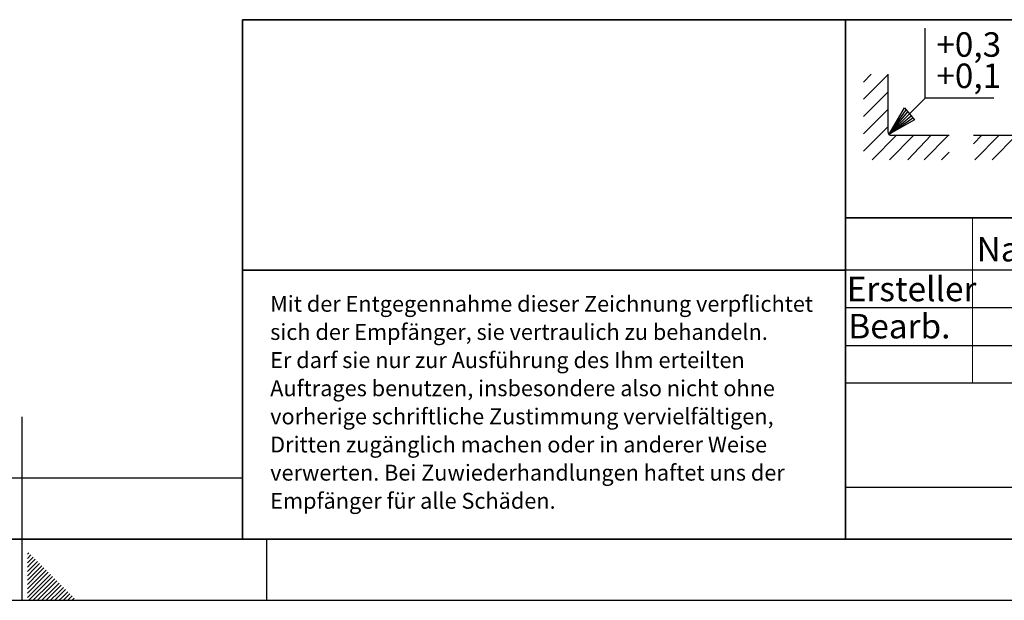
# Paper-space layout 'Blatt1' of a CAD drawing. Units: millimetres. Extents: x 0 to 4200, y 0 to 2970.
# Drawn here: x 2098 to 2903, y 0 to 475 of the extents above; entities that cross this region are included whole.
import ezdxf

# ---------------------------------------------------------------- set-up
doc = ezdxf.new("R2010")
doc.units = ezdxf.units.MM
for name, color, linetype in [('1', 7, 'Continuous'), ('61', 7, 'Continuous'), ('62', 7, 'Continuous')]:
    doc.layers.add(name, color=color, linetype=linetype)
doc.styles.add('SLDTEXTSTYLE0', font='TXT', dxfattribs={"width": 0.75})
doc.styles.add('SLDTEXTSTYLE1', font='TXT', dxfattribs={"width": 0.605})

# ---------------------------------------------------------------- blocks, each defined once
blk = doc.blocks.new('SW_NOTE_0_1')
at = {"layer": '1', "color": 0, "ltscale": 10, "char_height": 20, "attachment_point": 1, "style": 'SLDTEXTSTYLE0'}
for s, insert in [('+0,3', (0, 25.78)), ('+0,1', (0, 0.23))]:
    blk.add_mtext(s, dxfattribs=dict(at, insert=insert))
blk = doc.blocks.new('SW_NOTE_0_3')
at = {"layer": '1', "color": 0, "ltscale": 10, "char_height": 13, "attachment_point": 1, "style": 'SLDTEXTSTYLE0'}
for s, insert in [('Mit der Entgegennahme dieser Zeichnung verpflichtet', (0, 16.76)), ('sich der Empfänger, sie vertraulich zu behandeln.', (0, -6.24)), ('Er darf sie nur zur Ausführung des Ihm erteilten', (0, -29.24)), ('Auftrages benutzen, insbesondere also nicht ohne', (0, -52.24)), ('vorherige schriftliche Zustimmung vervielfältigen,', (0, -75.24)), ('Dritten zugänglich machen oder in anderer Weise', (0, -98.24)), ('verwerten. Bei Zuwiederhandlungen haftet uns der', (0, -121.24)), ('Empfänger für alle Schäden.', (0, -144.24))]:
    blk.add_mtext(s, dxfattribs=dict(at, insert=insert))

psp = doc.layouts.new('Blatt1')

# ---------------------------------------------------------------- linework, layer by layer
at = {"color": 7, "linetype": 'Continuous', "lineweight": 35, "ltscale": 10}
psp.add_line((2280, 474.54), (4150, 474.54), dxfattribs=at)
at = {"layer": '1', "color": 7, "linetype": 'Continuous', "lineweight": 35, "ltscale": 10}
for p, q in [((2280, 474.54), (2280, 50)), ((2280, 50), (4150, 50)), ((2280, 50), (4150, 50)), ((2280, 50), (4150, 50)), ((2280, 50), (4150, 50))]:
    psp.add_line(p, q, dxfattribs=at)
at = {"layer": '1', "lineweight": 35, "ltscale": 10}
for p, q in [((2772.92, 50), (2772.92, 474.54)), ((2772.92, 269.96), (2280, 269.96))]:
    psp.add_line(p, q, dxfattribs=at)
at = {"layer": '1', "color": 7, "linetype": 'Continuous', "ltscale": 10}
for p, q in [((2837.9, 410.32), (2837.9, 467.64)), ((2793.95, 430.06), (2787.49, 423.61)), ((2807.49, 429.46), (2787.49, 409.46)), ((2807.49, 430.06), (2807.49, 383.06)), ((2807.49, 415.32), (2787.49, 395.32)), ((2808.45, 380.87), (2838.17, 410.59)), ((2838.17, 410.59), (2894.08, 410.59)), ((2807.49, 401.18), (2787.49, 381.18)), ((2807.49, 387.04), (2787.49, 367.04)), ((2814.66, 380.06), (2794.66, 360.06)), ((2828.8, 380.06), (2808.8, 360.06)), ((2810.49, 380.06), (2857.49, 380.06)), ((2842.94, 380.06), (2823.91, 360.06)), ((2857.09, 380.06), (2837.09, 360.06)), ((2884.38, 380.06), (2877.49, 373.18)), ((2877.49, 380.06), (2924.49, 380.06)), ((2898.52, 380.06), (2878.52, 360.06)), ((2912.66, 380.06), (2892.66, 360.06)), ((2857.49, 366.33), (2851.23, 360.06))]:
    psp.add_line(p, q, dxfattribs=at)
at = {"layer": '1', "color": 7, "ltscale": 10}
for p, q in [((2808.45, 380.87), (2821.11, 402.5)), ((2821.11, 402.5), (2829.27, 392.76)), ((2808.45, 380.87), (2822.45, 400.9)), ((2808.45, 380.87), (2823.91, 399.17)), ((2808.45, 380.87), (2826.49, 396.08)), ((2808.45, 380.87), (2828.04, 394.23)), ((2829.27, 392.76), (2808.45, 380.87)), ((3264.92, 269.96), (2772.92, 269.96)), ((3264.92, 238.96), (2772.92, 238.96)), ((3264.92, 207.96), (2772.92, 207.96)), ((2772.92, 92.5), (4150, 92.5))]:
    psp.add_line(p, q, dxfattribs=at)
at = {"layer": '1', "color": 7, "lineweight": 35, "ltscale": 10}
psp.add_line((3266.64, 312.59), (2772.92, 312.59), dxfattribs=at)
at = {"layer": '1', "lineweight": 18, "ltscale": 10}
psp.add_line((2876.57, 312.59), (2876.57, 177.5), dxfattribs=at)
at = {"layer": '1', "color": 7, "lineweight": 25, "ltscale": 10}
psp.add_line((4150, 177.5), (2772.92, 177.5), dxfattribs=at)
at = {"layer": '1', "color": 7, "linetype": 'Continuous', "ltscale": 10}
psp.add_arc((2810.49, 383.06), 3, 180, 270, dxfattribs=at)
at = {"layer": '61', "color": 7, "linetype": 'Continuous', "ltscale": 10}
psp.add_line((100, 100), (2280, 100), dxfattribs=at)
at = {"layer": '61', "color": 7, "linetype": 'Continuous', "lineweight": 35, "ltscale": 10}
psp.add_line((50, 50), (4150, 50), dxfattribs=at)
at = {"layer": '61', "ltscale": 10}
psp.add_line((0, 0), (4200, 0), dxfattribs=at)
at = {"layer": '62', "color": 7, "linetype": 'Continuous', "ltscale": 10}
for p, q in [((2100, 0), (2100, 150)), ((2300, 0), (2300, 50)), ((2105.33, 38.87), (2104.2, 37.74)), ((2107.1, 37.1), (2104.2, 34.2)), ((2108.87, 35.33), (2104.74, 31.21)), ((2110.63, 33.57), (2106.51, 29.44)), ((2104.74, 31.21), (2104.2, 30.67)), ((2106.51, 29.44), (2104.2, 27.13)), ((2108.28, 27.68), (2104.2, 23.6)), ((2110.05, 25.91), (2104.2, 20.06)), ((2112.4, 31.8), (2108.28, 27.68)), ((2114.17, 30.03), (2110.05, 25.91)), ((2115.94, 28.26), (2111.81, 24.14)), ((2117.7, 26.5), (2113.58, 22.37)), ((2119.47, 24.73), (2115.35, 20.61)), ((2111.81, 24.14), (2104.2, 16.53)), ((2113.58, 22.37), (2104.2, 12.99)), ((2115.35, 20.61), (2104.2, 9.46)), ((2117.12, 18.84), (2104.2, 5.92)), ((2118.89, 17.07), (2104.2, 2.38)), ((2121.24, 22.96), (2117.12, 18.84)), ((2123.01, 21.19), (2118.89, 17.07)), ((2124.78, 19.42), (2120.65, 15.3)), ((2126.54, 17.66), (2122.42, 13.53)), ((2120.65, 15.3), (2105.35, 0)), ((2122.42, 13.53), (2108.89, 0)), ((2124.19, 11.77), (2112.42, 0)), ((2125.96, 10), (2115.96, 0)), ((2127.72, 8.23), (2119.49, 0)), ((2128.31, 15.89), (2124.19, 11.77)), ((2130.08, 14.12), (2125.96, 10)), ((2131.85, 12.35), (2127.72, 8.23)), ((2133.61, 10.59), (2129.49, 6.46)), ((2135.38, 8.82), (2131.26, 4.7)), ((2129.49, 6.46), (2123.03, 0)), ((2131.26, 4.7), (2126.57, 0)), ((2133.03, 2.93), (2130.1, 0)), ((2137.15, 7.05), (2133.03, 2.93)), ((2134.8, 1.16), (2133.64, 0)), ((2138.92, 5.28), (2134.8, 1.16)), ((2140.68, 3.52), (2137.17, 0)), ((2142.45, 1.75), (2140.71, 0))]:
    psp.add_line(p, q, dxfattribs=at)

# ---------------------------------------------------------------- block references
at = {"layer": '1', "ltscale": 10}
for name, p in [('SW_NOTE_0_1', (2847.09, 438.47)), ('SW_NOTE_0_3', (2302.65, 232.06))]:
    psp.add_blockref(name, p, dxfattribs=at)

# ---------------------------------------------------------------- texts
at = {"layer": '1', "ltscale": 10, "char_height": 20, "attachment_point": 1, "style": 'SLDTEXTSTYLE1'}
for s, insert in [('Name', (2880.07, 296.96)), ('Ersteller', (2773.89, 264.46)), ('Bearb.', (2775.22, 234.04))]:
    psp.add_mtext(s, dxfattribs=dict(at, insert=insert))

doc.saveas('drawing.dxf')
